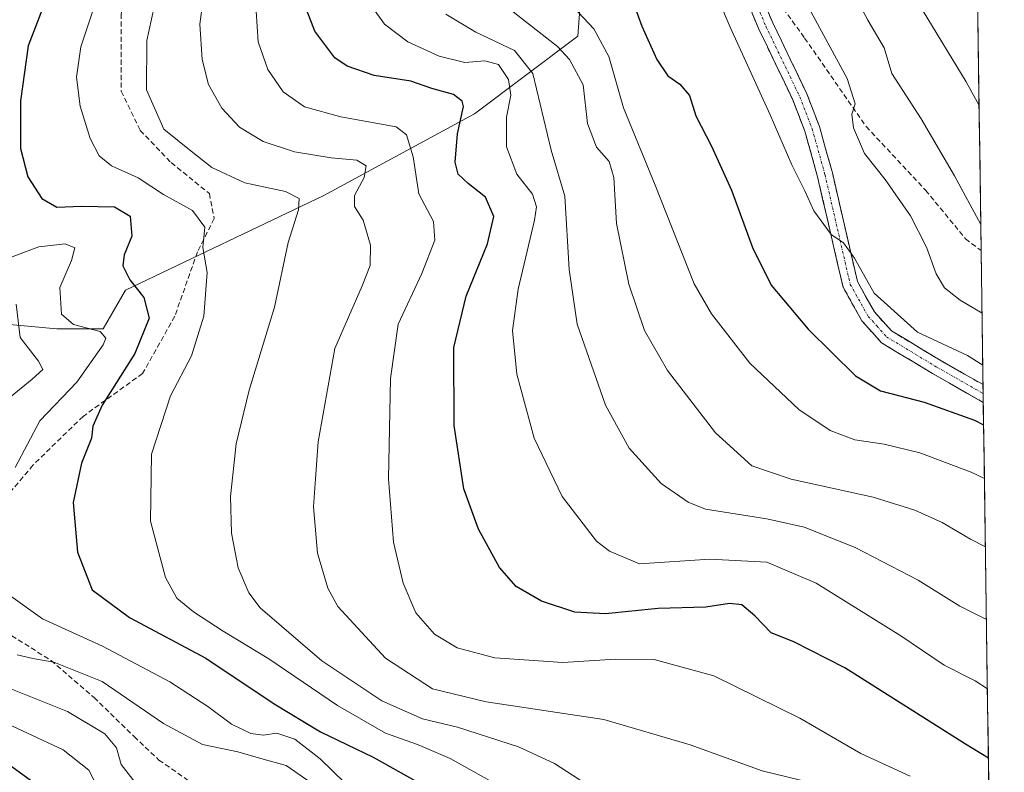
# Model space of a CAD drawing. Units: metres. Extents: x 593173 to 596594, y 4775337 to 4777698.
# Drawn here: x 596383 to 596576, y 4776861 to 4777009 of the extents above; entities that cross this region are included whole.
import ezdxf

# ---------------------------------------------------------------- set-up
doc = ezdxf.new("R2010")
doc.units = ezdxf.units.M
doc.header["$MEASUREMENT"] = 0
doc.linetypes.add('TRAZO_Y_PUNTO', pattern=[1, 0.5, -0.25, 0, -0.25])
doc.linetypes.add('TRAZOSX2', pattern=[1.5, 1, -0.5])
for name, color, linetype, lineweight in [('Arbolado forestal CxS', 92, 'Continuous', 0), ('Camino', 19, 'TRAZOSX2', 0), ('Camino Cxs', 19, 'Continuous', 0), ('Camino eje', 19, 'TRAZO_Y_PUNTO', 0), ('Curva de nivel maestra', 36, 'Continuous', 30), ('Curva de nivel normal', 36, 'Continuous', 0), ('Municipio CxS', 142, 'Continuous', 0), ('Senda', 19, 'TRAZOSX2', 0)]:
    doc.layers.add(name, color=color, linetype=linetype, lineweight=lineweight)

# ---------------------------------------------------------------- blocks, each defined once
blk = doc.blocks.new('*U155')
at = {"layer": 'Arbolado forestal CxS', "color": 92, "linetype": 'Continuous', "lineweight": 0}
for points in [[(596471.48, 4777284.47, 608.38), (596475.03, 4777273.08, 605.21), (596474.32, 4777257.42, 597.46), (596483.58, 4777236.77, 587.79), (596517.75, 4777223.96, 588.41), (596539.1, 4777213.28, 587.49), (596556.21, 4777204.44, 587.41), (596567.91, 4777208.88, 592.74), (596575.94, 4776644.11, 437.8)], [(596371.57, 4776950.08, 485.42), (596390.14, 4776948.4, 493.41), (596390.14, 4776948.4, 493.41), (596399.22, 4776948.4, 497), (596403.65, 4776955.99, 498.87), (596442.48, 4776974.57, 513.32), (596472.03, 4776990.6, 528.12), (596492.29, 4777005.8, 542.17), (596494.82, 4777039.57, 551.01), (596496.51, 4777069.96, 555.67), (596494.82, 4777099.5, 554.32), (596492.29, 4777123.14, 548.24), (596465.27, 4777129.05, 527.46), (596442.48, 4777127.36, 504.91), (596412.93, 4777117.23, 493.86), (596390.14, 4777102.88, 485.47), (596380.86, 4777095.28, 481.4)]]:
    blk.add_polyline3d(points, dxfattribs=at)
blk = doc.blocks.new('*U167')
at = {"layer": 'Curva de nivel normal', "color": 36, "linetype": 'Continuous', "lineweight": 0}
blk.add_polyline3d([(596571.32, 4776968.88, 565), (596566.14, 4776978.41, 565), (596559.66, 4776989.61, 565), (596553.88, 4776998.49, 565), (596552.41, 4777003.53, 565), (596549.16, 4777008.93, 565), (596546.12, 4777014.86, 565)], dxfattribs=at)
blk = doc.blocks.new('*U170')
at = {"layer": 'Curva de nivel normal', "color": 36, "linetype": 'Continuous', "lineweight": 0}
blk.add_polyline3d([(596410.07, 4777015.49, 510), (596407.8, 4777004.93, 510), (596407.73, 4776995.31, 510), (596411.14, 4776987.55, 510), (596416.48, 4776983.22, 510), (596420.56, 4776980.02, 510), (596427, 4776977.07, 510), (596434.99, 4776975.34, 510), (596437.68, 4776973.98, 510), (596437.52, 4776971.74, 510), (596435.54, 4776965.36, 510), (596432.83, 4776952.64, 510), (596427.88, 4776936.36, 510), (596425.35, 4776925.82, 510), (596424.21, 4776915.49, 510), (596424.38, 4776908.34, 510), (596425.68, 4776901.53, 510), (596427.79, 4776896.61, 510), (596430.04, 4776893.69, 510), (596442.1, 4776883.25, 510), (596453.86, 4776875.44, 510), (596461.84, 4776871.86, 510), (596468.73, 4776870.22, 510), (596480.66, 4776866.4, 510), (596487.76, 4776863.1, 510), (596494.79, 4776858.55, 510)], dxfattribs=at)
blk = doc.blocks.new('*U175')
at = {"layer": 'Curva de nivel normal', "color": 36, "linetype": 'Continuous', "lineweight": 0}
blk.add_polyline3d([(596398.34, 4777014.16, 505), (596394.85, 4777003.74, 505), (596394.04, 4776997.8, 505), (596394.7, 4776992.11, 505), (596396.69, 4776985.72, 505), (596398.44, 4776982.36, 505), (596400.89, 4776980.39, 505), (596406.07, 4776978.01, 505), (596411.08, 4776974.78, 505), (596416.76, 4776971.6, 505), (596419.19, 4776968.31, 505), (596418.79, 4776964.35, 505), (596419.65, 4776959.46, 505), (596419.01, 4776950.9, 505), (596416.54, 4776943.08, 505), (596412.42, 4776935.24, 505), (596408.7, 4776923.82, 505), (596408.5, 4776910.66, 505), (596411.44, 4776899.64, 505), (596413.69, 4776895.55, 505), (596416.92, 4776892.86, 505), (596422.74, 4776889.06, 505), (596431.74, 4776883.67, 505), (596445.19, 4776874.47, 505), (596454.63, 4776869.07, 505), (596460.9, 4776866.88, 505), (596467.31, 4776864.08, 505), (596477.8, 4776858.24, 505)], dxfattribs=at)
blk = doc.blocks.new('*U177')
at = {"layer": 'Curva de nivel normal', "color": 36, "linetype": 'Continuous', "lineweight": 0}
for points in [[(596380.36, 4776962.11, 495), (596386.62, 4776964.49, 495), (596391.78, 4776965.05, 495), (596393.71, 4776964.27, 495), (596393.03, 4776961.82, 495), (596390.71, 4776956.49, 495), (596391.08, 4776951.29, 495), (596393.42, 4776949.24, 495), (596398.66, 4776947.89, 495), (596399.78, 4776946.59, 495), (596399.24, 4776945.24, 495), (596394.06, 4776937.94, 495), (596386.85, 4776930.34, 495), (596382, 4776921.19, 495)], [(596380.68, 4776896.3, 495), (596387.35, 4776891.48, 495), (596399.12, 4776886.14, 495), (596412.31, 4776879.16, 495), (596419.79, 4776874.32, 495), (596424.39, 4776870.81, 495), (596428.21, 4776868.98, 495), (596430.59, 4776868.71, 495), (596433.32, 4776869.09, 495), (596436.81, 4776867.91, 495), (596441.8, 4776864.01, 495), (596446.7, 4776859.26, 495)]]:
    blk.add_polyline3d(points, dxfattribs=at)
blk = doc.blocks.new('*U179')
at = {"layer": 'Curva de nivel normal', "color": 36, "linetype": 'Continuous', "lineweight": 0}
blk.add_polyline3d([(596375.38, 4776873.27, 480), (596391.38, 4776865.8, 480), (596396.42, 4776861.84, 480), (596399.44, 4776855.86, 480)], dxfattribs=at)
blk = doc.blocks.new('*U180')
at = {"layer": 'Curva de nivel normal', "color": 36, "linetype": 'Continuous', "lineweight": 0}
blk.add_polyline3d([(596380.81, 4776877.9, 485), (596392.23, 4776873.29, 485), (596399.59, 4776868.95, 485), (596401.84, 4776866.19, 485), (596402.74, 4776862.9, 485), (596405.51, 4776859.39, 485)], dxfattribs=at)
blk = doc.blocks.new('*U191')
at = {"layer": 'Curva de nivel normal', "color": 36, "linetype": 'Continuous', "lineweight": 0}
blk.add_polyline3d([(596479.06, 4777011.01, 540), (596488.31, 4777003.76, 540), (596490.7, 4777001.26, 540), (596493.38, 4776996.24, 540), (596494.2, 4776988.65, 540), (596495.95, 4776984.04, 540), (596498.45, 4776981.2, 540), (596499.36, 4776978.11, 540), (596499.92, 4776969.04, 540), (596502.29, 4776957.17, 540), (596505.4, 4776948.08, 540), (596509.87, 4776940.19, 540), (596519.31, 4776927.96, 540), (596526.44, 4776921.53, 540), (596534.12, 4776918.88, 540), (596550.21, 4776915.36, 540), (596558.4, 4776912.8, 540), (596563.73, 4776910.37, 540), (596569.33, 4776907.12, 540), (596572.22, 4776905.62, 540)], dxfattribs=at)
blk = doc.blocks.new('*U197')
at = {"layer": 'Curva de nivel normal', "color": 36, "linetype": 'Continuous', "lineweight": 0}
blk.add_polyline3d([(596451.89, 4777011.6, 530), (596454.4, 4777008.15, 530), (596458.96, 4777004.71, 530), (596465.1, 4777001.86, 530), (596470.14, 4777000.66, 530), (596474.1, 4777000.95, 530), (596476.74, 4777000.27, 530), (596478.74, 4776997.32, 530), (596479.15, 4776994.22, 530), (596478.31, 4776989.9, 530), (596478.3, 4776984.11, 530), (596480.36, 4776978.74, 530), (596483.45, 4776974.82, 530), (596484.18, 4776972.36, 530), (596483.8, 4776969.74, 530), (596480.63, 4776956.18, 530), (596479.51, 4776948.08, 530), (596480.33, 4776939.49, 530), (596483.74, 4776926.94, 530), (596489.24, 4776915.5, 530), (596495.98, 4776906.74, 530), (596498.49, 4776904.78, 530), (596504.4, 4776902.29, 530), (596518.21, 4776903.23, 530), (596529.39, 4776902.64, 530), (596539.03, 4776898.52, 530), (596555.66, 4776888.16, 530), (596564.16, 4776882.44, 530), (596570.24, 4776879.34, 530), (596572.62, 4776877.76, 530)], dxfattribs=at)
blk = doc.blocks.new('*U208')
at = {"layer": 'Curva de nivel normal', "color": 36, "linetype": 'Continuous', "lineweight": 0}
blk.add_polyline3d([(596560.05, 4777010.69, 570), (596568.44, 4776996.86, 570), (596570.99, 4776992.22, 570)], dxfattribs=at)
blk = doc.blocks.new('*U210')
at = {"layer": 'Curva de nivel normal', "color": 36, "linetype": 'Continuous', "lineweight": 0}
blk.add_polyline3d([(596419.49, 4777018.13, 515), (596418.19, 4777008.18, 515), (596418.63, 4777001.24, 515), (596419.92, 4776996.34, 515), (596422.5, 4776991.67, 515), (596425.96, 4776987.96, 515), (596430.63, 4776985.16, 515), (596436.74, 4776983.14, 515), (596443.93, 4776981.91, 515), (596448.97, 4776981.48, 515), (596450.79, 4776980.36, 515), (596450.41, 4776978.09, 515), (596448.52, 4776974.57, 515), (596448.53, 4776972.4, 515), (596450.21, 4776969.72, 515), (596451.66, 4776964.8, 515), (596451.62, 4776960.82, 515), (596450, 4776956.82, 515), (596444.65, 4776944.56, 515), (596441.39, 4776926.21, 515), (596440.86, 4776918.94, 515), (596440.49, 4776913.5, 515), (596441.29, 4776904.4, 515), (596443.32, 4776897.49, 515), (596445.24, 4776893.92, 515), (596454.58, 4776883.77, 515), (596463.8, 4776877.76, 515), (596474.32, 4776875.23, 515), (596497.39, 4776871.75, 515), (596514.32, 4776866.8, 515), (596528.46, 4776861.71, 515), (596542.97, 4776858.18, 515)], dxfattribs=at)
blk = doc.blocks.new('*U231')
at = {"layer": 'Curva de nivel normal', "color": 36, "linetype": 'Continuous', "lineweight": 0}
blk.add_polyline3d([(596572.03, 4776919.04, 545), (596569.45, 4776920.29, 545), (596559.39, 4776924.05, 545), (596552.4, 4776925.8, 545), (596546.62, 4776926.62, 545), (596541.79, 4776928.42, 545), (596535.67, 4776932.56, 545), (596526.04, 4776941.64, 545), (596518.54, 4776951.34, 545), (596515.15, 4776957.23, 545), (596507.5, 4776976.59, 545), (596501.25, 4776991.75, 545), (596498.4, 4777001.81, 545), (596495.42, 4777007.24, 545), (596489.4, 4777013.82, 545)], dxfattribs=at)
blk = doc.blocks.new('*U242')
at = {"layer": 'Curva de nivel maestra', "color": 36, "linetype": 'Continuous', "lineweight": 30}
blk.add_polyline3d([(596502.68, 4777013.74, 550), (596504.87, 4777007.78, 550), (596507.79, 4777001.21, 550), (596509.94, 4776998.03, 550), (596512.32, 4776996.41, 550), (596514.18, 4776994.18, 550), (596515.45, 4776990.18, 550), (596518.55, 4776984.23, 550), (596522.46, 4776975.59, 550), (596526.56, 4776964.33, 550), (596530.21, 4776956.97, 550), (596537.46, 4776948.36, 550), (596546.78, 4776939.15, 550), (596551.66, 4776936.23, 550), (596560.24, 4776934, 550), (596570.07, 4776930.49, 550), (596571.88, 4776929.55, 550)], dxfattribs=at)
blk = doc.blocks.new('*U252')
at = {"layer": 'Curva de nivel maestra', "color": 36, "linetype": 'Continuous', "lineweight": 30}
blk.add_polyline3d([(596379.89, 4776863.57, 475), (596388.09, 4776857.66, 475)], dxfattribs=at)
blk = doc.blocks.new('*U255')
at = {"layer": 'Curva de nivel maestra', "color": 36, "linetype": 'Continuous', "lineweight": 30}
blk.add_polyline3d([(596572.81, 4776864.14, 525), (596568.34, 4776866.9, 525), (596544.64, 4776881.91, 525), (596534.68, 4776887.02, 525), (596530.25, 4776888.73, 525), (596527.02, 4776892.11, 525), (596524.5, 4776894.22, 525), (596522.07, 4776894.49, 525), (596517.4, 4776893.78, 525), (596508.07, 4776893.51, 525), (596497.72, 4776892.49, 525), (596491.74, 4776892.78, 525), (596485.2, 4776894.96, 525), (596480.22, 4776897.83, 525), (596476.93, 4776901.57, 525), (596472.81, 4776909.09, 525), (596469.96, 4776917.01, 525), (596468.04, 4776929.41, 525), (596468.02, 4776944.73, 525), (596470.4, 4776954.78, 525), (596474.62, 4776965.04, 525), (596475.86, 4776970.42, 525), (596474.21, 4776974.23, 525), (596470.82, 4776976.91, 525), (596468.88, 4776978.74, 525), (596468.28, 4776981.07, 525), (596468.73, 4776986.62, 525), (596469.88, 4776992, 525), (596469.64, 4776993.09, 525), (596467.93, 4776994.35, 525), (596463.69, 4776995.56, 525), (596459.56, 4776996.97, 525), (596452.37, 4776998.1, 525), (596447.08, 4776999.9, 525), (596444.67, 4777001.53, 525), (596440.75, 4777006.82, 525), (596439.33, 4777010.49, 525)], dxfattribs=at)

msp = doc.modelspace()

# ---------------------------------------------------------------- linework, layer by layer
at = {"layer": 'Arbolado forestal CxS', "color": 92, "linetype": 'Continuous', "lineweight": 0}
for points in [[(596567.91, 4777208.88, 592.74), (596575.94, 4776644.11, 437.8)], [(596380.86, 4777095.28, 481.4), (596390.14, 4777102.88, 485.47), (596412.93, 4777117.23, 493.86), (596442.48, 4777127.36, 504.91), (596465.27, 4777129.05, 527.46), (596492.29, 4777123.14, 548.24), (596494.82, 4777099.5, 554.32), (596496.51, 4777069.96, 555.67), (596494.82, 4777039.57, 551.01), (596492.29, 4777005.8, 542.17), (596472.03, 4776990.6, 528.12), (596442.48, 4776974.57, 513.32), (596403.65, 4776955.99, 498.87), (596399.22, 4776948.4, 497), (596390.14, 4776948.4, 493.41), (596390.14, 4776948.4, 493.41), (596371.57, 4776950.08, 485.42)], [(596390.14, 4776948.4, 493.41), (596399.22, 4776948.4, 497), (596403.65, 4776955.99, 498.87), (596442.48, 4776974.57, 513.32), (596472.03, 4776990.6, 528.12), (596492.29, 4777005.8, 542.17), (596494.82, 4777039.57, 551.01), (596496.51, 4777069.96, 555.67), (596494.82, 4777099.5, 554.32), (596492.29, 4777123.14, 548.24), (596465.27, 4777129.05, 527.46), (596442.48, 4777127.36, 504.91), (596412.93, 4777117.23, 493.86), (596390.14, 4777102.88, 485.47), (596380.86, 4777095.28, 481.4)], [(596390.14, 4776948.4, 493.41), (596399.22, 4776948.4, 497), (596403.65, 4776955.99, 498.87), (596442.48, 4776974.57, 513.32), (596472.03, 4776990.6, 528.12), (596492.29, 4777005.8, 542.17), (596494.82, 4777039.57, 551.01), (596496.51, 4777069.96, 555.67), (596494.82, 4777099.5, 554.32), (596492.29, 4777123.14, 548.24), (596465.27, 4777129.05, 527.46), (596442.48, 4777127.36, 504.91), (596412.93, 4777117.23, 493.86), (596390.14, 4777102.88, 485.47), (596380.86, 4777095.28, 481.4)], [(596371.57, 4776950.08, 485.42), (596390.14, 4776948.4, 493.41)], [(596371.57, 4776950.08, 485.42), (596390.14, 4776948.4, 493.41)]]:
    msp.add_polyline3d(points, dxfattribs=at)
at = {"layer": 'Camino', "color": 19, "linetype": 'TRAZOSX2', "lineweight": 0}
for points in [[(596524.69, 4777022.19), (596530.55, 4777008.4), (596537.23, 4776994.49), (596539.68, 4776988.1), (596542.23, 4776978.98), (596547.14, 4776957.65), (596550.48, 4776951.7), (596553.8, 4776948), (596563.36, 4776942.23), (596571.77, 4776937.45)], [(596571.82, 4776933.97), (596561.84, 4776939.64), (596551.86, 4776945.66), (596548.03, 4776949.95), (596544.32, 4776956.56), (596539.32, 4776978.24), (596536.83, 4776987.16), (596534.47, 4776993.3), (596527.81, 4777007.18), (596521.97, 4777021.18)], [(596571.77, 4776937.45), (596571.79, 4776935.71)], [(596571.79, 4776935.71), (596571.82, 4776933.97)]]:
    msp.add_lwpolyline(points, dxfattribs=at)
at = {"layer": 'Camino Cxs', "color": 19, "linetype": 'Continuous', "lineweight": 0}
msp.add_polyline3d([(596528.6, 4777013, 556.98), (596530.55, 4777008.4, 556.9), (596532.22, 4777004.92, 556.92), (596533.89, 4777001.45, 557.08), (596535.56, 4776997.97, 557), (596537.23, 4776994.49, 556.84), (596538.46, 4776991.3, 556.93), (596539.68, 4776988.1, 556.65), (596540.96, 4776983.54, 556.33), (596542.23, 4776978.98, 556.11), (596543.21, 4776974.71, 555.96), (596544.19, 4776970.45, 555.7), (596545.18, 4776966.18, 555.32), (596546.16, 4776961.92, 554.81), (596547.14, 4776957.65, 554.78), (596548.81, 4776954.68, 554.65), (596550.48, 4776951.7, 554.05), (596553.8, 4776948, 553.84), (596556.99, 4776946.08, 553.9), (596560.17, 4776944.15, 553.54), (596563.36, 4776942.23, 553.33), (596567.57, 4776939.84, 553.24), (596571.77, 4776937.45, 552.62), (596571.82, 4776933.97, 552.08), (596568.49, 4776935.86, 551.97), (596565.17, 4776937.75, 552.38), (596561.84, 4776939.64, 552.92), (596558.51, 4776941.65, 552.87), (596555.19, 4776943.65, 553.22), (596551.86, 4776945.66, 553.32), (596549.95, 4776947.81, 553.53), (596548.03, 4776949.95, 553.94), (596546.18, 4776953.26, 554.19), (596544.32, 4776956.56, 553.89), (596543.32, 4776960.9, 554.29), (596542.32, 4776965.23, 554.83), (596541.32, 4776969.57, 555), (596540.32, 4776973.9, 555.26), (596539.32, 4776978.24, 555.51), (596538.08, 4776982.7, 555.92), (596536.83, 4776987.16, 556.1), (596535.65, 4776990.23, 556.04), (596534.47, 4776993.3, 556.2), (596532.81, 4776996.77, 556.47), (596531.14, 4777000.24, 556.42), (596529.48, 4777003.71, 556.55), (596527.81, 4777007.18, 556.72), (596526.35, 4777010.68, 556.82)], dxfattribs=at)
at = {"layer": 'Camino eje', "color": 19, "linetype": 'TRAZO_Y_PUNTO', "lineweight": 0}
msp.add_lwpolyline([(596521.96, 4777025.78), (596523.37, 4777021.72), (596529.18, 4777007.79), (596532.51, 4777000.85), (596535.85, 4776993.9), (596537.03, 4776990.83), (596538.26, 4776987.63), (596540.78, 4776978.61), (596543.23, 4776967.95), (596545.73, 4776957.11), (596549.26, 4776950.83), (596550.92, 4776948.98), (596552.83, 4776946.83), (596562.6, 4776940.94), (596571.79, 4776935.71)], dxfattribs=at)
at = {"layer": 'Curva de nivel maestra', "color": 36, "linetype": 'Continuous', "lineweight": 30}
msp.add_polyline3d([(596388.06, 4777013.16, 500), (596384.55, 4777003.89, 500), (596383.04, 4776993.14, 500), (596383.01, 4776983.76, 500), (596384.47, 4776978.21, 500), (596387.23, 4776973.98, 500), (596390.18, 4776972.28, 500), (596394.98, 4776972.48, 500), (596401.49, 4776972.3, 500), (596404.54, 4776970.48, 500), (596404.86, 4776966.57, 500), (596403.35, 4776962.9, 500), (596403.1, 4776960.76, 500), (596404.49, 4776958.04, 500), (596407.22, 4776954.51, 500), (596408.24, 4776950.46, 500), (596405.46, 4776943.54, 500), (596399.02, 4776933.44, 500), (596397.2, 4776929.28, 500), (596396.94, 4776926.94, 500), (596395, 4776922.06, 500), (596393.36, 4776914.35, 500), (596394.19, 4776904.61, 500), (596397.09, 4776897.16, 500), (596404.43, 4776891.79, 500), (596419.4, 4776883.81, 500), (596432.76, 4776874.85, 500), (596441.88, 4776869.32, 500), (596452.21, 4776864.38, 500), (596464.24, 4776857.61, 500)], dxfattribs=at)
at = {"layer": 'Curva de nivel normal', "color": 36, "linetype": 'Continuous', "lineweight": 0}
for points in [[(596513.41, 4777028.16, 555), (596522.16, 4777007.57, 555), (596530.04, 4776990.36, 555), (596534.27, 4776980.55, 555), (596536.81, 4776975.45, 555), (596538.56, 4776971.55, 555), (596541.99, 4776966.87, 555), (596544.4, 4776965.24, 555), (596546.58, 4776962.26, 555), (596550.45, 4776955.4, 555), (596558.91, 4776947.77, 555), (596568.72, 4776943.16, 555), (596571.71, 4776941.26, 555)], [(596428.86, 4777016.82, 520), (596429.62, 4777004.7, 520), (596431.53, 4776999.28, 520), (596434.55, 4776994.86, 520), (596438.73, 4776991.93, 520), (596445.82, 4776990, 520), (596456.72, 4776988.03, 520), (596458.69, 4776986.48, 520), (596460.02, 4776982.11, 520), (596461.12, 4776974.88, 520), (596464.03, 4776969.42, 520), (596464.27, 4776965.82, 520), (596461.72, 4776959.22, 520), (596457.08, 4776949.3, 520), (596455.59, 4776938.64, 520), (596455.21, 4776918.97, 520), (596456.18, 4776906.52, 520), (596458.06, 4776898.5, 520), (596460.57, 4776892.67, 520), (596464.2, 4776888.51, 520), (596468.68, 4776885.84, 520), (596476.07, 4776883.86, 520), (596489.4, 4776882.96, 520), (596499.73, 4776883.62, 520), (596507.26, 4776883.5, 520), (596518.98, 4776880.31, 520), (596535.84, 4776872, 520), (596547.79, 4776865.11, 520), (596557.47, 4776860.62, 520)], [(596537.64, 4777011.4, 560), (596545.15, 4776997.5, 560), (596546.7, 4776992.55, 560), (596546.06, 4776990.49, 560), (596546.34, 4776987.82, 560), (596548.54, 4776982.81, 560), (596552.59, 4776977.71, 560), (596557.52, 4776970.54, 560), (596560.68, 4776964.42, 560), (596562.6, 4776959.16, 560), (596564.18, 4776956.47, 560), (596567.25, 4776953.99, 560), (596571.57, 4776951.49, 560)], [(596572.42, 4776891.36, 535), (596567.2, 4776894.01, 535), (596559.06, 4776899.09, 535), (596546.7, 4776905.47, 535), (596536.72, 4776909.48, 535), (596529.35, 4776911.1, 535), (596517.35, 4776913.01, 535), (596513.94, 4776914.38, 535), (596508.67, 4776918.05, 535), (596502.4, 4776924.96, 535), (596497.76, 4776933.44, 535), (596492.2, 4776949.29, 535), (596490.6, 4776960.02, 535), (596489.74, 4776974.42, 535), (596487.1, 4776983.47, 535), (596483.47, 4776998.49, 535), (596479.9, 4777003.01, 535), (596472.3, 4777006.62, 535), (596466.44, 4777010.12, 535)], [(596382.16, 4776953.24, 490), (596382.94, 4776946.69, 490), (596386.53, 4776942.06, 490), (596387.41, 4776940.42, 490), (596385.29, 4776938.49, 490), (596381, 4776934.99, 490)], [(596382.37, 4776884.46, 490), (596385.45, 4776883.71, 490), (596389.57, 4776883, 490), (596399.07, 4776879.2, 490), (596411.06, 4776870.99, 490), (596418.69, 4776866.82, 490), (596425.64, 4776865.39, 490), (596430.16, 4776864.08, 490), (596435.14, 4776862.7, 490), (596440.04, 4776859.33, 490)]]:
    msp.add_polyline3d(points, dxfattribs=at)
at = {"layer": 'Municipio CxS', "color": 142, "linetype": 'Continuous', "lineweight": 0}
msp.add_polyline3d([(596570.68, 4777013.98, 574.86), (596570.75, 4777008.98, 573.76), (596570.82, 4777003.98, 572.67), (596570.89, 4776998.98, 571.23), (596570.97, 4776993.98, 569.93), (596571.04, 4776988.99, 569.09), (596571.11, 4776983.99, 567.78), (596571.18, 4776978.99, 567.16), (596571.25, 4776973.99, 566.17), (596571.32, 4776968.99, 565.35), (596571.39, 4776963.99, 563.61), (596571.46, 4776958.99, 563.19), (596571.53, 4776954, 561.14), (596571.6, 4776949, 558.59), (596571.68, 4776944, 556.97), (596571.75, 4776939, 553.19), (596571.82, 4776934, 552.09), (596571.89, 4776929, 548.97), (596571.96, 4776924, 546.86), (596572.03, 4776919, 544.79), (596572.1, 4776914.01, 542.85), (596572.17, 4776909.01, 540.95), (596572.24, 4776904.01, 539.44), (596572.31, 4776899.01, 537.86), (596572.39, 4776894.01, 535.92), (596572.46, 4776889.01, 533.74), (596572.53, 4776884.01, 531.96), (596572.6, 4776879.02, 530.03), (596572.67, 4776874.02, 528.33), (596572.74, 4776869.02, 526.68), (596572.81, 4776864.02, 524.98), (596572.88, 4776859.02, 522.93)], dxfattribs=at)
at = {"layer": 'Senda', "color": 19, "linetype": 'TRAZOSX2', "lineweight": 0}
for points in [[(596382.6, 4777156.38), (596400.46, 4777141.17), (596417, 4777131.25), (596434.86, 4777129.26), (596440.81, 4777125.95), (596438.82, 4777116.69), (596430.89, 4777102.8), (596419.36, 4777060.22), (596411.41, 4777041.53), (596406.97, 4777025.63), (596402.77, 4777010.21), (596402.77, 4776995.02), (596406.51, 4776987.31), (596412.58, 4776981), (596420.06, 4776974.92), (596421, 4776970.02), (596417.72, 4776963.47), (596413.28, 4776950.85), (596406.97, 4776939.63), (596395.29, 4776931.22), (596385.47, 4776921.64), (596377.06, 4776911.59)], [(596524.69, 4777022.19), (596536.79, 4777005.43), (596548.85, 4776988.08), (596560.5, 4776975.59), (596568.33, 4776966.06), (596571.4, 4776963.74)], [(596378.76, 4776889.76), (596389.03, 4776883.35), (596397.46, 4776876.06), (596405.32, 4776868.39), (596410.17, 4776863.8), (596423.18, 4776854.78)]]:
    msp.add_lwpolyline(points, dxfattribs=at)

# ---------------------------------------------------------------- block references
at = {"layer": 'Arbolado forestal CxS', "color": 92, "linetype": 'Continuous', "lineweight": 0}
msp.add_blockref('*U155', (0, 0), dxfattribs=at)
at = {"layer": 'Curva de nivel maestra', "color": 36, "linetype": 'Continuous', "lineweight": 30}
for name in ['*U242', '*U255', '*U252']:
    msp.add_blockref(name, (0, 0), dxfattribs=at)
at = {"layer": 'Curva de nivel normal', "color": 36, "linetype": 'Continuous', "lineweight": 0}
for name in ['*U167', '*U208', '*U191', '*U231', '*U197', '*U177', '*U175', '*U170', '*U210', '*U179', '*U180']:
    msp.add_blockref(name, (0, 0), dxfattribs=at)

doc.saveas('drawing.dxf')
